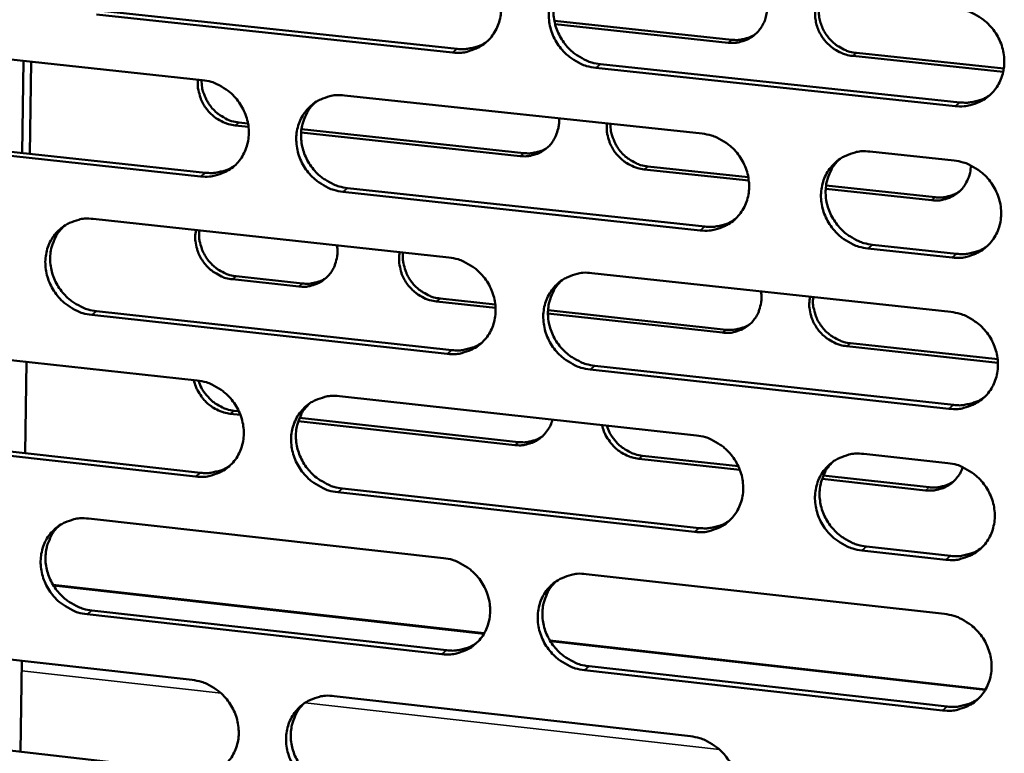
# Model space of a CAD drawing. Units: millimetres. Extents: x 65 to 5884, y 100 to 4100.
# Drawn here: x 5335 to 5396, y 2720 to 2766 of the extents above; entities that cross this region are included whole.
import ezdxf

# ---------------------------------------------------------------- set-up
doc = ezdxf.new("R2010")
doc.units = ezdxf.units.MM
doc.header["$LTSCALE"] = 20
doc.layers.add('Visible (ISO)', color=7, linetype='Continuous', lineweight=50)
doc.layers.add('Visible Narrow (ISO)', color=7, linetype='Continuous', lineweight=35)

msp = doc.modelspace()

# ---------------------------------------------------------------- linework, layer by layer
at = {"layer": 'Visible (ISO)'}
for p, q in [((5361.582, 2763.575), (5339.507, 2765.926)), ((5339.806, 2766.15), (5361.875, 2763.801)), ((5367.895, 2765.533), (5378.896, 2764.366)), ((5378.666, 2764.185), (5367.942, 2765.323)), ((5324.097, 2764.214), (5346.058, 2761.864)), ((5395.725, 2762.375), (5386.393, 2763.365)), ((5386.622, 2763.546), (5395.762, 2762.576)), ((5334.886, 2757.351), (5334.975, 2763.05)), ((5335.372, 2757.299), (5335.46, 2762.998)), ((5370.746, 2762.856), (5393.03, 2760.484)), ((5392.746, 2760.256), (5370.455, 2762.63)), ((5354.885, 2760.919), (5377.061, 2758.545)), ((5348.928, 2758.966), (5348.095, 2759.056)), ((5348.332, 2759.237), (5348.897, 2759.176)), ((5324.314, 2758.492), (5346.257, 2756.124)), ((5365.773, 2757.156), (5352.191, 2758.616)), ((5352.211, 2758.82), (5366.006, 2757.338)), ((5345.959, 2755.897), (5324.01, 2758.267)), ((5387.462, 2757.432), (5392.676, 2756.874)), ((5379.952, 2755.633), (5373.464, 2756.33)), ((5373.695, 2756.512), (5379.921, 2755.844)), ((5376.945, 2752.551), (5354.782, 2754.944)), ((5355.076, 2755.172), (5377.234, 2752.78)), ((5391.283, 2754.415), (5384.72, 2755.12)), ((5384.741, 2755.326), (5391.51, 2754.599)), ((5339.305, 2753.259), (5361.354, 2750.866)), ((5392.552, 2750.866), (5387.341, 2751.428)), ((5387.626, 2751.658), (5392.836, 2751.096)), ((5370.217, 2749.905), (5392.482, 2747.489)), ((5352.048, 2749.07), (5347.936, 2749.518)), ((5348.173, 2749.701), (5352.284, 2749.253)), ((5364.249, 2747.74), (5360.583, 2748.14)), ((5360.818, 2748.324), (5364.233, 2747.952)), ((5339.509, 2747.537), (5361.54, 2745.127)), ((5367.501, 2747.596), (5378.546, 2746.393)), ((5361.247, 2744.896), (5339.211, 2747.308)), ((5378.316, 2746.208), (5367.496, 2747.387)), ((5323.827, 2745.649), (5345.75, 2743.238)), ((5395.397, 2744.347), (5386.031, 2745.367)), ((5386.259, 2745.553), (5395.382, 2744.559)), ((5335.083, 2738.728), (5335.171, 2744.401)), ((5392.357, 2741.491), (5370.105, 2743.926)), ((5370.395, 2744.158), (5392.641, 2741.724)), ((5354.562, 2742.269), (5376.699, 2739.834)), ((5348.033, 2741.371), (5348.332, 2741.338)), ((5348.426, 2741.116), (5347.796, 2741.185)), ((5365.445, 2739.239), (5352.016, 2740.72)), ((5352.093, 2740.923), (5365.678, 2739.426)), ((5345.652, 2737.291), (5323.741, 2739.721)), ((5324.043, 2739.952), (5345.949, 2737.524)), ((5379.396, 2737.701), (5373.123, 2738.393)), ((5373.354, 2738.579), (5379.302, 2737.924)), ((5387.083, 2738.692), (5392.287, 2738.12)), ((5390.912, 2736.431), (5384.492, 2737.139)), ((5384.571, 2737.343), (5391.14, 2736.619)), ((5354.753, 2736.547), (5376.872, 2734.095)), ((5376.584, 2733.86), (5354.459, 2736.314)), ((5339.01, 2734.683), (5361.021, 2732.23)), ((5387.247, 2732.945), (5392.447, 2732.368)), ((5392.163, 2732.132), (5386.962, 2732.709)), ((5369.868, 2731.244), (5392.094, 2728.767)), ((5336.804, 2730.579), (5363.551, 2727.58)), ((5360.914, 2726.279), (5338.915, 2728.751)), ((5339.213, 2728.986), (5361.206, 2726.516)), ((5323.558, 2727.146), (5345.444, 2724.675)), ((5367.616, 2727.124), (5394.637, 2724.094)), ((5334.794, 2720.22), (5334.882, 2725.867)), ((5370.046, 2725.523), (5392.253, 2723.028)), ((5391.97, 2722.789), (5369.756, 2725.286)), ((5354.24, 2723.681), (5376.339, 2721.186)), ((5323.774, 2721.474), (5345.642, 2718.986))]:
    msp.add_line(p, q, dxfattribs=at)
at = {"layer": 'Visible (ISO)', "flags": 128}
for points in [[(5361.689, 2769.566, -0.037081), (5362.257, 2769.459, -0.058185), (5362.6, 2769.323, -0.016865), (5363.172, 2768.99, -0.036766), (5363.416, 2768.81, -0.035783), (5363.764, 2768.467, -0.035836), (5364.059, 2768.078, -0.036374), (5364.292, 2767.654, -0.036076), (5364.463, 2767.198, -0.038002), (5364.563, 2766.735, -0.037468), (5364.591, 2766.256, -0.040228), (5364.548, 2765.798, -0.03967), (5364.43, 2765.346, -0.042263), (5364.247, 2764.934, -0.041902), (5363.995, 2764.555, -0.04316), (5363.688, 2764.23, -0.04312), (5363.329, 2763.962, -0.042392), (5363.069, 2763.83, -0.020361), (5362.497, 2763.625, -0.062712), (5362.133, 2763.559, -0.041967), (5361.582, 2763.575)], [(5370.455, 2762.63, -0.03704), (5369.886, 2762.738, -0.058116), (5369.543, 2762.874, -0.016822), (5368.97, 2763.208, -0.036725), (5368.725, 2763.388, -0.035777), (5368.377, 2763.732, -0.035826), (5368.083, 2764.121, -0.036393), (5367.849, 2764.544, -0.036089), (5367.678, 2765.001, -0.03803), (5367.579, 2765.464, -0.03749), (5367.55, 2765.943, -0.040245), (5367.594, 2766.402, -0.03968), (5367.712, 2766.854, -0.042253), (5367.896, 2767.266, -0.04188), (5368.148, 2767.645, -0.043119), (5368.456, 2767.971, -0.043062), (5368.815, 2768.24, -0.04234), (5369.076, 2768.372, -0.020311), (5369.649, 2768.579, -0.062656), (5370.014, 2768.645, -0.041921), (5370.567, 2768.629)], [(5368.75, 2768.198, 0.039029), (5368.395, 2767.826, 0.06063), (5368.218, 2767.546, 0.018122), (5367.988, 2767.009, 0.03895), (5367.91, 2766.749, 0.036461), (5367.847, 2766.31, 0.037023), (5367.85, 2765.874, 0.034708), (5367.917, 2765.427, 0.035176), (5368.045, 2764.998, 0.033717), (5368.234, 2764.581, 0.033936), (5368.477, 2764.196, 0.033682), (5368.771, 2763.846, 0.033583), (5369.11, 2763.537, 0.034588), (5369.336, 2763.381, 0.015097), (5369.888, 2763.077, 0.055376), (5370.21, 2762.955, 0.034848), (5370.746, 2762.856)], [(5380.805, 2767.548, -0.036058), (5380.98, 2767.138, -0.055495), (5381.044, 2766.855, -0.015881), (5381.082, 2766.358, -0.036166), (5381.077, 2766.139, -0.038692), (5381.016, 2765.796, -0.038188), (5380.902, 2765.463, -0.040292), (5380.742, 2765.16, -0.040001), (5380.534, 2764.885, -0.040788), (5380.287, 2764.649, -0.040806), (5380.006, 2764.457, -0.039902), (5379.81, 2764.365, -0.018419), (5379.364, 2764.217, -0.05989), (5379.088, 2764.171, -0.039549), (5378.666, 2764.185)], [(5386.393, 2763.365, -0.035181), (5385.958, 2763.445, -0.05577), (5385.697, 2763.545, -0.015354), (5385.251, 2763.792, -0.034919), (5385.067, 2763.92, -0.033994), (5384.793, 2764.172, -0.034068), (5384.557, 2764.459, -0.034421), (5384.363, 2764.772, -0.03418), (5384.213, 2765.112, -0.035731), (5384.115, 2765.46, -0.035253), (5384.066, 2765.823, -0.037615), (5384.068, 2766.047, -0.017283), (5384.127, 2766.53, -0.05932), (5384.2, 2766.791, -0.037824), (5384.392, 2767.169)], [(5384.516, 2767.156, 0.035624), (5384.367, 2766.775, 0.056547), (5384.319, 2766.521, 0.015591), (5384.298, 2766.048, 0.035429), (5384.31, 2765.84, 0.033377), (5384.379, 2765.495, 0.033797), (5384.491, 2765.167, 0.032554), (5384.65, 2764.85, 0.032738), (5384.847, 2764.558, 0.032576), (5385.081, 2764.293, 0.032471), (5385.349, 2764.06, 0.033422), (5385.523, 2763.944, 0.014184), (5385.957, 2763.713, 0.053823), (5386.206, 2763.621, 0.03365), (5386.622, 2763.546)], [(5392.871, 2766.274, -0.037034), (5393.444, 2766.166, -0.058067), (5393.79, 2766.03, -0.016824), (5394.367, 2765.695, -0.03673), (5394.613, 2765.514, -0.035908), (5394.963, 2765.169, -0.035927), (5395.26, 2764.778, -0.036582), (5395.495, 2764.353, -0.036267), (5395.667, 2763.894, -0.038233), (5395.765, 2763.429, -0.037706), (5395.793, 2762.948, -0.040401), (5395.748, 2762.487, -0.039872), (5395.628, 2762.033, -0.042294), (5395.441, 2761.619, -0.04197), (5395.186, 2761.239, -0.043016), (5394.874, 2760.913, -0.043009), (5394.512, 2760.644, -0.042138), (5394.249, 2760.511, -0.020181), (5393.671, 2760.305, -0.062415), (5393.303, 2760.239, -0.041729), (5392.746, 2760.256)], [(5378.896, 2764.366, 0.029089), (5379.22, 2764.349, 0.046913), (5379.42, 2764.369, 0.010787), (5379.675, 2764.425, 0.011105), (5379.92, 2764.49, 0.048331), (5380.1, 2764.562, 0.029534), (5380.373, 2764.723)], [(5361.875, 2763.801, 0.028696), (5362.271, 2763.78, 0.046395), (5362.516, 2763.804, 0.010527), (5362.829, 2763.871, 0.010835), (5363.129, 2763.949, 0.04779), (5363.35, 2764.034, 0.029133), (5363.686, 2764.229)], [(5348.095, 2759.056, -0.032705), (5347.695, 2759.128, -0.052662), (5347.457, 2759.214, -0.013483), (5347.036, 2759.434, -0.032486), (5346.87, 2759.541, -0.031372), (5346.609, 2759.762, -0.03153), (5346.379, 2760.012, -0.031475), (5346.181, 2760.289, -0.031347), (5346.02, 2760.59, -0.032362), (5345.949, 2760.775, -0.013397), (5345.821, 2761.233, -0.052476), (5345.785, 2761.484, -0.03258), (5345.796, 2761.892)], [(5346.058, 2761.864, -0.037041), (5346.623, 2761.756, -0.058166), (5346.964, 2761.62, -0.016838), (5347.533, 2761.288, -0.036715), (5347.776, 2761.108, -0.035669), (5348.122, 2760.766, -0.035732), (5348.415, 2760.378, -0.03625), (5348.648, 2759.956, -0.03595), (5348.819, 2759.501, -0.037906), (5348.918, 2759.041, -0.037357), (5348.948, 2758.563, -0.040199), (5348.905, 2758.107, -0.03962), (5348.788, 2757.657, -0.042326), (5348.607, 2757.247, -0.041946), (5348.357, 2756.87, -0.043295), (5348.052, 2756.546, -0.043246), (5347.696, 2756.28, -0.042537), (5347.437, 2756.148, -0.020456), (5346.87, 2755.945, -0.062851), (5346.507, 2755.879, -0.042097), (5345.959, 2755.897)], [(5346.022, 2761.867, 0.03647), (5346.053, 2761.405, 0.057294), (5346.127, 2761.119, 0.016396), (5346.334, 2760.631, 0.03616), (5346.45, 2760.42, 0.03566), (5346.685, 2760.111, 0.03559), (5346.961, 2759.839, 0.036642), (5347.155, 2759.696, 0.016769), (5347.609, 2759.431, 0.058067), (5347.881, 2759.323, 0.036966), (5348.332, 2759.237)], [(5354.782, 2754.944, -0.036999), (5354.216, 2755.052, -0.058096), (5353.874, 2755.188, -0.016796), (5353.305, 2755.521, -0.036675), (5353.061, 2755.701, -0.035663), (5352.715, 2756.044, -0.035722), (5352.421, 2756.432, -0.036269), (5352.188, 2756.854, -0.035963), (5352.017, 2757.309, -0.037934), (5351.918, 2757.77, -0.037378), (5351.889, 2758.247, -0.040216), (5351.932, 2758.704, -0.03963), (5352.049, 2759.154, -0.042315), (5352.231, 2759.565, -0.041923), (5352.481, 2759.942, -0.043254), (5352.787, 2760.266, -0.043188), (5353.144, 2760.533, -0.042486), (5353.403, 2760.665, -0.020407), (5353.972, 2760.87, -0.062795), (5354.336, 2760.936, -0.04205), (5354.885, 2760.919)], [(5393.03, 2760.484, 0.029576), (5393.444, 2760.462, 0.047548), (5393.7, 2760.489, 0.011113), (5394.026, 2760.562, 0.011446), (5394.34, 2760.647, 0.049013), (5394.57, 2760.741, 0.030038), (5394.916, 2760.95)], [(5353.09, 2760.499, 0.039107), (5352.737, 2760.129, 0.060759), (5352.56, 2759.851, 0.018186), (5352.331, 2759.317, 0.03902), (5352.253, 2759.057, 0.036433), (5352.191, 2758.62, 0.037015), (5352.193, 2758.186, 0.034634), (5352.261, 2757.739, 0.035113), (5352.387, 2757.312, 0.033633), (5352.576, 2756.896, 0.033852), (5352.818, 2756.511, 0.03362), (5353.11, 2756.161, 0.033511), (5353.448, 2755.853, 0.034576), (5353.674, 2755.697, 0.015099), (5354.223, 2755.393, 0.0554), (5354.543, 2755.271, 0.034845), (5355.076, 2755.172)], [(5368.177, 2759.496, -0.035705), (5368.176, 2759.097, -0.055122), (5368.129, 2758.843, -0.015475), (5367.987, 2758.419, -0.035959), (5367.907, 2758.243, -0.037603), (5367.736, 2757.979, -0.03738), (5367.527, 2757.742, -0.037789), (5367.286, 2757.541, -0.037859), (5367.017, 2757.378, -0.036857), (5366.84, 2757.303, -0.016101), (5366.418, 2757.177, -0.056326), (5366.165, 2757.14, -0.036571), (5365.773, 2757.156)], [(5373.464, 2756.33, -0.032657), (5373.06, 2756.403, -0.052563), (5372.821, 2756.49, -0.013447), (5372.396, 2756.711, -0.032444), (5372.23, 2756.818, -0.031436), (5371.967, 2757.039, -0.031568), (5371.735, 2757.291, -0.031602), (5371.537, 2757.569, -0.031455), (5371.375, 2757.871, -0.032522), (5371.304, 2758.057, -0.013504), (5371.175, 2758.516, -0.052682), (5371.14, 2758.769, -0.032736), (5371.152, 2759.178)], [(5371.372, 2759.154, 0.036634), (5371.402, 2758.69, 0.057515), (5371.476, 2758.403, 0.016516), (5371.683, 2757.913, 0.036329), (5371.8, 2757.701, 0.035734), (5372.036, 2757.391, 0.035692), (5372.314, 2757.117, 0.036613), (5372.509, 2756.974, 0.016736), (5372.967, 2756.707, 0.057971), (5373.241, 2756.599, 0.036927), (5373.695, 2756.512)], [(5377.061, 2758.545, -0.036993), (5377.631, 2758.437, -0.058048), (5377.975, 2758.3, -0.016798), (5378.549, 2757.966, -0.03668), (5378.794, 2757.786, -0.035793), (5379.143, 2757.442, -0.035823), (5379.438, 2757.052, -0.036457), (5379.672, 2756.628, -0.036139), (5379.843, 2756.17, -0.038136), (5379.942, 2755.707, -0.037594), (5379.971, 2755.228, -0.040372), (5379.926, 2754.769, -0.039822), (5379.807, 2754.317, -0.042357), (5379.622, 2753.905, -0.042015), (5379.369, 2753.527, -0.043152), (5379.06, 2753.202, -0.043135), (5378.7, 2752.935, -0.042283), (5378.438, 2752.803, -0.020276), (5377.864, 2752.598, -0.062554), (5377.499, 2752.533, -0.041858), (5376.945, 2752.551)], [(5366.006, 2757.338, 0.029), (5366.326, 2757.321, 0.046788), (5366.525, 2757.341, 0.010726), (5366.777, 2757.395, 0.011049), (5367.02, 2757.459, 0.048228), (5367.199, 2757.529, 0.029452), (5367.469, 2757.688)], [(5387.341, 2751.428, -0.03695), (5386.77, 2751.537, -0.057973), (5386.425, 2751.674, -0.016754), (5385.85, 2752.009, -0.036638), (5385.604, 2752.19, -0.035794), (5385.255, 2752.534, -0.035817), (5384.96, 2752.924, -0.036486), (5384.726, 2753.349, -0.036162), (5384.554, 2753.806, -0.038175), (5384.455, 2754.269, -0.037628), (5384.427, 2754.749, -0.040397), (5384.472, 2755.208, -0.039841), (5384.591, 2755.661, -0.042348), (5384.776, 2756.073, -0.041995), (5385.03, 2756.452, -0.043104), (5385.34, 2756.778, -0.043072), (5385.702, 2757.046, -0.04222), (5385.964, 2757.178, -0.020218), (5386.54, 2757.383, -0.062484), (5386.907, 2757.449, -0.0418), (5387.462, 2757.432)], [(5385.59, 2756.973, 0.038746), (5385.243, 2756.597, 0.060271), (5385.071, 2756.316, 0.017894), (5384.849, 2755.779, 0.038675), (5384.774, 2755.519, 0.036236), (5384.718, 2755.083, 0.036793), (5384.725, 2754.65, 0.034498), (5384.796, 2754.205, 0.034968), (5384.926, 2753.781, 0.03349), (5385.118, 2753.367, 0.033719), (5385.362, 2752.986, 0.033407), (5385.657, 2752.639, 0.033327), (5385.995, 2752.334, 0.034246), (5386.22, 2752.18, 0.014831), (5386.772, 2751.878, 0.054907), (5387.092, 2751.757, 0.034498), (5387.626, 2751.658)], [(5393.716, 2756.571, -0.041686), (5393.675, 2756.126, -0.0623), (5393.587, 2755.839, -0.020139), (5393.366, 2755.399, -0.042106), (5393.235, 2755.203, -0.043172), (5392.986, 2754.941, -0.043164), (5392.696, 2754.725, -0.042273), (5392.486, 2754.619, -0.020279), (5392.023, 2754.454, -0.062546), (5391.729, 2754.401, -0.041854), (5391.283, 2754.415)], [(5392.676, 2756.874, -0.036969), (5393.248, 2756.765, -0.057989), (5393.594, 2756.628, -0.016778), (5394.171, 2756.293, -0.036663), (5394.417, 2756.112, -0.035856), (5394.767, 2755.767, -0.035868), (5395.063, 2755.376, -0.036561), (5395.298, 2754.951, -0.036235), (5395.469, 2754.493, -0.038252), (5395.568, 2754.029, -0.037714), (5395.596, 2753.548, -0.040458), (5395.55, 2753.088, -0.039923), (5395.43, 2752.635, -0.042372), (5395.244, 2752.222, -0.042048), (5394.989, 2751.843, -0.04308), (5394.678, 2751.518, -0.043079), (5394.316, 2751.25, -0.042157), (5394.053, 2751.118, -0.020186), (5393.476, 2750.913, -0.062406), (5393.108, 2750.848, -0.041739), (5392.552, 2750.866)], [(5346.257, 2756.124, 0.028568), (5346.648, 2756.102, 0.046216), (5346.89, 2756.125, 0.010441), (5347.198, 2756.191, 0.010753), (5347.495, 2756.267, 0.047634), (5347.713, 2756.35, 0.029012), (5348.045, 2756.541)], [(5391.51, 2754.599, 0.029722), (5391.842, 2754.581, 0.047731), (5392.048, 2754.603, 0.011209), (5392.31, 2754.661, 0.011553), (5392.561, 2754.73, 0.04923), (5392.745, 2754.805, 0.030195), (5393.022, 2754.974)], [(5339.211, 2747.308, -0.036959), (5338.648, 2747.416, -0.058077), (5338.308, 2747.552, -0.016769), (5337.741, 2747.885, -0.036624), (5337.499, 2748.064, -0.035549), (5337.154, 2748.406, -0.035619), (5336.862, 2748.793, -0.036146), (5336.63, 2749.213, -0.035837), (5336.459, 2749.667, -0.037838), (5336.36, 2750.126, -0.037268), (5336.33, 2750.602, -0.040187), (5336.373, 2751.056, -0.039579), (5336.488, 2751.505, -0.042377), (5336.668, 2751.913, -0.041966), (5336.917, 2752.289, -0.043389), (5337.22, 2752.612, -0.043314), (5337.575, 2752.877, -0.042631), (5337.833, 2753.009, -0.020503), (5338.398, 2753.211, -0.062934), (5338.759, 2753.276, -0.04218), (5339.305, 2753.259)], [(5377.234, 2752.78, 0.029431), (5377.642, 2752.758, 0.047349), (5377.895, 2752.784, 0.011013), (5378.217, 2752.855, 0.01135), (5378.526, 2752.938, 0.048835), (5378.753, 2753.029, 0.0299), (5379.095, 2753.234)], [(5337.531, 2752.85, 0.039184), (5337.18, 2752.483, 0.060887), (5337.004, 2752.206, 0.018248), (5336.776, 2751.674, 0.039088), (5336.698, 2751.415, 0.036404), (5336.636, 2750.98, 0.037005), (5336.639, 2750.547, 0.034558), (5336.706, 2750.101, 0.03505), (5336.832, 2749.675, 0.033548), (5337.02, 2749.26, 0.033768), (5337.261, 2748.876, 0.033558), (5337.552, 2748.527, 0.033438), (5337.888, 2748.219, 0.034563), (5338.113, 2748.063, 0.015099), (5338.66, 2747.759, 0.055422), (5338.978, 2747.637, 0.03484), (5339.509, 2747.537)], [(5347.936, 2749.518, -0.034384), (5347.515, 2749.596, -0.054828), (5347.263, 2749.691, -0.014749), (5346.828, 2749.93, -0.034122), (5346.651, 2750.051, -0.033027), (5346.383, 2750.292, -0.033148), (5346.15, 2750.566, -0.033322), (5345.956, 2750.867, -0.033117), (5345.803, 2751.193, -0.034523), (5345.739, 2751.398, -0.01504), (5345.638, 2751.88, -0.05542), (5345.621, 2752.146, -0.034787), (5345.67, 2752.568)], [(5345.878, 2752.546, 0.03269), (5345.864, 2752.138, 0.052637), (5345.899, 2751.887, 0.013479), (5346.027, 2751.428, 0.032467), (5346.097, 2751.243, 0.031399), (5346.258, 2750.941, 0.031539), (5346.455, 2750.662, 0.031559), (5346.685, 2750.411, 0.031407), (5346.946, 2750.19, 0.032512), (5347.112, 2750.082, 0.013509), (5347.534, 2749.861, 0.052705), (5347.772, 2749.774, 0.032736), (5348.173, 2749.701)], [(5354.413, 2751.62, -0.037226), (5354.449, 2751.2, -0.056848), (5354.421, 2750.926, -0.016657), (5354.306, 2750.472, -0.037509), (5354.234, 2750.276, -0.039623), (5354.072, 2749.988, -0.039327), (5353.866, 2749.726, -0.040093), (5353.623, 2749.503, -0.040117), (5353.348, 2749.322, -0.039177), (5353.159, 2749.236, -0.017832), (5352.725, 2749.096, -0.059011), (5352.458, 2749.054, -0.038824), (5352.048, 2749.07)], [(5360.583, 2748.14, -0.034362), (5360.161, 2748.218, -0.054779), (5359.909, 2748.314, -0.014731), (5359.472, 2748.553, -0.034103), (5359.294, 2748.674, -0.033066), (5359.026, 2748.916, -0.033174), (5358.792, 2749.19, -0.033393), (5358.598, 2749.492, -0.03318), (5358.444, 2749.819, -0.03461), (5358.38, 2750.024, -0.015099), (5358.279, 2750.507, -0.055525), (5358.263, 2750.774, -0.03487), (5358.312, 2751.197)], [(5358.516, 2751.174, 0.032768), (5358.503, 2750.766, 0.05274), (5358.537, 2750.514, 0.013532), (5358.665, 2750.054, 0.032547), (5358.735, 2749.869, 0.031453), (5358.896, 2749.566, 0.031602), (5359.094, 2749.287, 0.031579), (5359.325, 2749.036, 0.031439), (5359.586, 2748.814, 0.032491), (5359.753, 2748.706, 0.013491), (5360.176, 2748.484, 0.052655), (5360.415, 2748.397, 0.032712), (5360.818, 2748.324)], [(5392.836, 2751.096, 0.029876), (5393.252, 2751.074, 0.047927), (5393.512, 2751.101, 0.011313), (5393.84, 2751.175, 0.011664), (5394.156, 2751.262, 0.049451), (5394.387, 2751.357, 0.030358), (5394.735, 2751.57)], [(5361.354, 2750.866, -0.036953), (5361.921, 2750.758, -0.058029), (5362.263, 2750.621, -0.016771), (5362.835, 2750.288, -0.03663), (5363.079, 2750.108, -0.035679), (5363.425, 2749.765, -0.035719), (5363.72, 2749.376, -0.036332), (5363.953, 2748.953, -0.036012), (5364.124, 2748.498, -0.03804), (5364.223, 2748.037, -0.037483), (5364.251, 2747.559, -0.040343), (5364.208, 2747.102, -0.039772), (5364.09, 2746.652, -0.04242), (5363.907, 2746.242, -0.042059), (5363.656, 2745.865, -0.043288), (5363.349, 2745.542, -0.043261), (5362.991, 2745.276, -0.042429), (5362.731, 2745.145, -0.020372), (5362.161, 2744.942, -0.062693), (5361.798, 2744.878, -0.041988), (5361.247, 2744.896)], [(5370.105, 2743.926, -0.036912), (5369.537, 2744.036, -0.05796), (5369.194, 2744.173, -0.016729), (5368.622, 2744.507, -0.03659), (5368.378, 2744.687, -0.035673), (5368.031, 2745.031, -0.035709), (5367.737, 2745.419, -0.036351), (5367.504, 2745.842, -0.036026), (5367.332, 2746.298, -0.038068), (5367.234, 2746.759, -0.037504), (5367.205, 2747.237, -0.04036), (5367.249, 2747.694, -0.039781), (5367.367, 2748.145, -0.042409), (5367.55, 2748.555, -0.042036), (5367.802, 2748.932, -0.043247), (5368.109, 2749.256, -0.043203), (5368.468, 2749.522, -0.042377), (5368.728, 2749.654, -0.020322), (5369.3, 2749.858, -0.062637), (5369.665, 2749.923, -0.041941), (5370.217, 2749.905)], [(5352.284, 2749.253, 0.028927), (5352.601, 2749.236, 0.046682), (5352.798, 2749.255, 0.010676), (5353.048, 2749.308, 0.011004), (5353.289, 2749.371, 0.04815), (5353.465, 2749.44, 0.029388), (5353.733, 2749.596)], [(5368.371, 2749.46, 0.038845), (5368.025, 2749.087, 0.060427), (5367.853, 2748.808, 0.017974), (5367.631, 2748.273, 0.038764), (5367.557, 2748.014, 0.036223), (5367.5, 2747.579, 0.0368), (5367.507, 2747.147, 0.034436), (5367.578, 2746.704, 0.034918), (5367.707, 2746.28, 0.033419), (5367.898, 2745.867, 0.033649), (5368.141, 2745.487, 0.033362), (5368.434, 2745.14, 0.03327), (5368.771, 2744.834, 0.034256), (5368.996, 2744.681, 0.01485), (5369.545, 2744.379, 0.054961), (5369.863, 2744.257, 0.034518), (5370.395, 2744.158)], [(5380.707, 2748.767, -0.037355), (5380.742, 2748.346, -0.057041), (5380.714, 2748.07, -0.016752), (5380.597, 2747.614, -0.037641), (5380.523, 2747.418, -0.039611), (5380.359, 2747.128, -0.039347), (5380.15, 2746.866, -0.039958), (5379.905, 2746.642, -0.040007), (5379.628, 2746.46, -0.038975), (5379.437, 2746.374, -0.017694), (5378.998, 2746.234, -0.058774), (5378.729, 2746.192, -0.038635), (5378.316, 2746.208)], [(5386.031, 2745.367, -0.034317), (5385.605, 2745.446, -0.054681), (5385.351, 2745.542, -0.014696), (5384.911, 2745.783, -0.034066), (5384.732, 2745.904, -0.033145), (5384.462, 2746.147, -0.033226), (5384.227, 2746.422, -0.033537), (5384.032, 2746.725, -0.033306), (5383.877, 2747.053, -0.034784), (5383.813, 2747.26, -0.015217), (5383.713, 2747.744, -0.055736), (5383.697, 2748.013, -0.035037), (5383.748, 2748.437)], [(5383.945, 2748.415, 0.032925), (5383.93, 2748.005, 0.052948), (5383.965, 2747.752, 0.01364), (5384.092, 2747.291, 0.032709), (5384.163, 2747.105, 0.031562), (5384.325, 2746.8, 0.031729), (5384.523, 2746.521, 0.031617), (5384.756, 2746.268, 0.031505), (5385.019, 2746.045, 0.032449), (5385.187, 2745.937, 0.013456), (5385.613, 2745.714, 0.052556), (5385.854, 2745.626, 0.032664), (5386.259, 2745.553)], [(5392.482, 2747.489, -0.036905), (5393.054, 2747.38, -0.057912), (5393.399, 2747.242, -0.016731), (5393.975, 2746.907, -0.036595), (5394.221, 2746.726, -0.035804), (5394.57, 2746.381, -0.035809), (5394.867, 2745.99, -0.036539), (5395.101, 2745.566, -0.036203), (5395.272, 2745.108, -0.038271), (5395.371, 2744.644, -0.037722), (5395.399, 2744.165, -0.040516), (5395.354, 2743.705, -0.039974), (5395.234, 2743.253, -0.04245), (5395.047, 2742.841, -0.042127), (5394.793, 2742.463, -0.043143), (5394.482, 2742.139, -0.043149), (5394.12, 2741.872, -0.042174), (5393.857, 2741.741, -0.020192), (5393.28, 2741.537, -0.062396), (5392.913, 2741.472, -0.041749), (5392.357, 2741.491)], [(5378.546, 2746.393, 0.029663), (5378.875, 2746.375, 0.047642), (5379.079, 2746.396, 0.011167), (5379.338, 2746.453, 0.011517), (5379.587, 2746.521, 0.049171), (5379.77, 2746.595, 0.030144), (5380.045, 2746.761)], [(5361.54, 2745.127, 0.029291), (5361.943, 2745.105, 0.047155), (5362.193, 2745.129, 0.010917), (5362.511, 2745.199, 0.011258), (5362.816, 2745.279, 0.048663), (5363.04, 2745.368, 0.029766), (5363.379, 2745.569)], [(5347.796, 2741.185, -0.031631), (5347.408, 2741.256, -0.051263), (5347.179, 2741.338, -0.012706), (5346.766, 2741.549, -0.031429), (5346.608, 2741.648, -0.030332), (5346.351, 2741.857, -0.030497), (5346.124, 2742.095, -0.03039), (5346.012, 2742.244, -0.011978), (5345.761, 2742.645, -0.049509), (5345.655, 2742.872, -0.030571), (5345.545, 2743.261)], [(5345.75, 2743.238, -0.036912), (5346.314, 2743.129, -0.05801), (5346.654, 2742.993, -0.016745), (5347.223, 2742.66, -0.03658), (5347.465, 2742.48, -0.035566), (5347.811, 2742.138, -0.035616), (5348.104, 2741.75, -0.036208), (5348.336, 2741.329, -0.035886), (5348.507, 2740.875, -0.037943), (5348.606, 2740.416, -0.037372), (5348.635, 2739.94, -0.040313), (5348.592, 2739.485, -0.039721), (5348.476, 2739.036, -0.042482), (5348.295, 2738.628, -0.042102), (5348.045, 2738.253, -0.043424), (5347.741, 2737.932, -0.043387), (5347.385, 2737.668, -0.042574), (5347.127, 2737.537, -0.020467), (5346.561, 2737.336, -0.062831), (5346.199, 2737.272, -0.042117), (5345.652, 2737.291)], [(5345.84, 2743.227, 0.035394), (5346.01, 2742.792, 0.055449), (5346.166, 2742.538, 0.015559), (5346.507, 2742.13, 0.035165), (5346.675, 2741.965, 0.036197), (5346.867, 2741.826, 0.01642), (5347.318, 2741.563, 0.057516), (5347.587, 2741.457, 0.036519), (5348.033, 2741.371)], [(5354.459, 2736.314, -0.036871), (5353.894, 2736.424, -0.057941), (5353.553, 2736.561, -0.016703), (5352.984, 2736.894, -0.03654), (5352.741, 2737.074, -0.03556), (5352.396, 2737.417, -0.035606), (5352.103, 2737.804, -0.036227), (5351.87, 2738.225, -0.035899), (5351.7, 2738.68, -0.037971), (5351.601, 2739.139, -0.037393), (5351.571, 2739.615, -0.040331), (5351.614, 2740.07, -0.039731), (5351.731, 2740.519, -0.042471), (5351.913, 2740.928, -0.04208), (5352.163, 2741.303, -0.043383), (5352.468, 2741.625, -0.043329), (5352.824, 2741.89, -0.042522), (5353.083, 2742.021, -0.020418), (5353.651, 2742.223, -0.062775), (5354.014, 2742.287, -0.04207), (5354.562, 2742.269)], [(5392.641, 2741.724, 0.030173), (5393.061, 2741.702, 0.0483), (5393.323, 2741.729, 0.011512), (5393.655, 2741.804, 0.01188), (5393.972, 2741.892, 0.049883), (5394.205, 2741.989, 0.030674), (5394.554, 2742.205)], [(5352.739, 2741.835, 0.038925), (5352.394, 2741.465, 0.060559), (5352.223, 2741.187, 0.018039), (5352.002, 2740.655, 0.038836), (5351.928, 2740.397, 0.036198), (5351.871, 2739.963, 0.036795), (5351.878, 2739.533, 0.034366), (5351.948, 2739.09, 0.03486), (5352.077, 2738.668, 0.03334), (5352.267, 2738.256, 0.03357), (5352.509, 2737.876, 0.033306), (5352.801, 2737.53, 0.033202), (5353.137, 2737.224, 0.034249), (5353.36, 2737.07, 0.014855), (5353.907, 2736.768, 0.05499), (5354.224, 2736.647, 0.034518), (5354.753, 2736.547)], [(5367.774, 2740.816, -0.036174), (5367.654, 2740.46, -0.056059), (5367.536, 2740.248, -0.015769), (5367.279, 2739.912, -0.036438), (5367.153, 2739.778, -0.036649), (5366.915, 2739.59, -0.036755), (5366.652, 2739.439, -0.035647), (5366.482, 2739.372, -0.015205), (5366.069, 2739.255, -0.054847), (5365.825, 2739.222, -0.035381), (5365.445, 2739.239)], [(5373.123, 2738.393, -0.031582), (5372.732, 2738.463, -0.051164), (5372.5, 2738.546, -0.01267), (5372.085, 2738.758, -0.031384), (5371.925, 2738.858, -0.030388), (5371.668, 2739.068, -0.030528), (5371.438, 2739.306, -0.030506), (5371.326, 2739.456, -0.012055), (5371.074, 2739.859, -0.049681), (5370.968, 2740.086, -0.030685), (5370.858, 2740.477)], [(5371.146, 2740.445, 0.035511), (5371.316, 2740.008, 0.055633), (5371.474, 2739.753, 0.015647), (5371.816, 2739.343, 0.03528), (5371.986, 2739.178, 0.036184), (5372.178, 2739.037, 0.016401), (5372.633, 2738.774, 0.057442), (5372.904, 2738.666, 0.036497), (5373.354, 2738.579)], [(5365.678, 2739.426, 0.029567), (5366.003, 2739.408, 0.047509), (5366.205, 2739.428, 0.011101), (5366.462, 2739.484, 0.011455), (5366.708, 2739.55, 0.049059), (5366.889, 2739.623, 0.030055), (5367.162, 2739.786)], [(5376.699, 2739.834, -0.036865), (5377.269, 2739.725, -0.057893), (5377.612, 2739.587, -0.016705), (5378.185, 2739.252, -0.036545), (5378.43, 2739.072, -0.03569), (5378.777, 2738.728, -0.035706), (5379.073, 2738.338, -0.036414), (5379.306, 2737.915, -0.036075), (5379.477, 2737.459, -0.038174), (5379.576, 2736.997, -0.037609), (5379.604, 2736.519, -0.040487), (5379.56, 2736.062, -0.039924), (5379.441, 2735.612, -0.042514), (5379.257, 2735.202, -0.042171), (5379.004, 2734.826, -0.04328), (5378.695, 2734.503, -0.043275), (5378.336, 2734.238, -0.042319), (5378.075, 2734.107, -0.020287), (5377.502, 2733.905, -0.062535), (5377.136, 2733.841, -0.041878), (5376.584, 2733.86)], [(5386.962, 2732.709, -0.036822), (5386.391, 2732.82, -0.057819), (5386.047, 2732.957, -0.016661), (5385.473, 2733.293, -0.036503), (5385.228, 2733.474, -0.03569), (5384.88, 2733.818, -0.0357), (5384.585, 2734.208, -0.036443), (5384.351, 2734.631, -0.036098), (5384.18, 2735.088, -0.038213), (5384.081, 2735.55, -0.037643), (5384.053, 2736.028, -0.040513), (5384.098, 2736.485, -0.039943), (5384.217, 2736.936, -0.042504), (5384.402, 2737.347, -0.042152), (5384.655, 2737.723, -0.043232), (5384.965, 2738.047, -0.043212), (5385.325, 2738.313, -0.042256), (5385.587, 2738.444, -0.020229), (5386.162, 2738.647, -0.062464), (5386.529, 2738.711, -0.04182), (5387.083, 2738.692)], [(5345.949, 2737.524, 0.029155), (5346.347, 2737.501, 0.046967), (5346.593, 2737.525, 0.010825), (5346.907, 2737.592, 0.011169), (5347.209, 2737.671, 0.048497), (5347.43, 2737.758, 0.029636), (5347.765, 2737.954)], [(5385.183, 2738.219, 0.038564), (5384.844, 2737.843, 0.060072), (5384.678, 2737.563, 0.017748), (5384.464, 2737.027, 0.038491), (5384.393, 2736.77, 0.035997), (5384.342, 2736.337, 0.03657), (5384.353, 2735.907, 0.034226), (5384.427, 2735.467, 0.03471), (5384.56, 2735.047, 0.033191), (5384.753, 2734.638, 0.033432), (5384.997, 2734.262, 0.033089), (5385.291, 2733.918, 0.033014), (5385.628, 2733.616, 0.033918), (5385.85, 2733.464, 0.014589), (5386.399, 2733.164, 0.054495), (5386.716, 2733.044, 0.034171), (5387.247, 2732.945)], [(5393.22, 2737.865, -0.034513), (5393.082, 2737.534, -0.054134), (5392.958, 2737.341, -0.014537), (5392.692, 2737.031, -0.034722), (5392.568, 2736.912, -0.034624), (5392.332, 2736.742, -0.03478), (5392.076, 2736.606, -0.03361), (5391.915, 2736.547, -0.01376), (5391.512, 2736.442, -0.052389), (5391.279, 2736.413, -0.033398), (5390.912, 2736.431)], [(5392.287, 2738.12, -0.036842), (5392.859, 2738.01, -0.057834), (5393.204, 2737.872, -0.016685), (5393.78, 2737.536, -0.036527), (5394.025, 2737.355, -0.035752), (5394.374, 2737.011, -0.035751), (5394.67, 2736.62, -0.036518), (5394.904, 2736.196, -0.036171), (5395.076, 2735.738, -0.03829), (5395.175, 2735.276, -0.037729), (5395.202, 2734.797, -0.040574), (5395.157, 2734.338, -0.040025), (5395.037, 2733.887, -0.042529), (5394.851, 2733.476, -0.042205), (5394.597, 2733.099, -0.043207), (5394.286, 2732.775, -0.043218), (5393.924, 2732.51, -0.042192), (5393.662, 2732.379, -0.020197), (5393.086, 2732.177, -0.062386), (5392.719, 2732.113, -0.041758), (5392.163, 2732.132)], [(5391.14, 2736.619, 0.03029), (5391.476, 2736.601, 0.048445), (5391.686, 2736.623, 0.01159), (5391.952, 2736.683, 0.011968), (5392.206, 2736.754, 0.050059), (5392.393, 2736.831, 0.030801), (5392.672, 2737.005)], [(5338.915, 2728.751, -0.036831), (5338.353, 2728.862, -0.057921), (5338.014, 2728.998, -0.016676), (5337.448, 2729.331, -0.036489), (5337.206, 2729.51, -0.035447), (5336.862, 2729.852, -0.035504), (5336.57, 2730.239, -0.036104), (5336.339, 2730.658, -0.035774), (5336.168, 2731.111, -0.037875), (5336.07, 2731.569, -0.037282), (5336.04, 2732.043, -0.040301), (5336.082, 2732.496, -0.03968), (5336.197, 2732.943, -0.042533), (5336.377, 2733.35, -0.042123), (5336.625, 2733.724, -0.043518), (5336.928, 2734.044, -0.043455), (5337.282, 2734.308, -0.042668), (5337.539, 2734.438, -0.020514), (5338.104, 2734.638, -0.062914), (5338.465, 2734.702, -0.042199), (5339.01, 2734.683)], [(5337.208, 2734.26, 0.039003), (5336.865, 2733.892, 0.060688), (5336.694, 2733.616, 0.018102), (5336.474, 2733.086, 0.038905), (5336.4, 2732.829, 0.036171), (5336.343, 2732.397, 0.036787), (5336.35, 2731.968, 0.034294), (5336.42, 2731.526, 0.0348), (5336.549, 2731.105, 0.033259), (5336.738, 2730.694, 0.03349), (5336.979, 2730.314, 0.033248), (5337.269, 2729.969, 0.033133), (5337.604, 2729.664, 0.034239), (5337.826, 2729.51, 0.014859), (5338.371, 2729.208, 0.055016), (5338.686, 2729.087, 0.034517), (5339.213, 2728.986)], [(5376.872, 2734.095, 0.03002), (5377.287, 2734.072, 0.048092), (5377.545, 2734.099, 0.011406), (5377.872, 2734.172, 0.011777), (5378.186, 2734.257, 0.049696), (5378.416, 2734.352, 0.030527), (5378.761, 2734.563)], [(5392.447, 2732.368, 0.030465), (5392.87, 2732.345, 0.048666), (5393.135, 2732.373, 0.01171), (5393.469, 2732.449, 0.012096), (5393.789, 2732.539, 0.05031), (5394.024, 2732.637, 0.030987), (5394.374, 2732.856)], [(5361.021, 2732.23, -0.036825), (5361.587, 2732.12, -0.057874), (5361.928, 2731.983, -0.016678), (5362.498, 2731.648, -0.036495), (5362.742, 2731.468, -0.035576), (5363.088, 2731.125, -0.035603), (5363.382, 2730.737, -0.03629), (5363.614, 2730.315, -0.035949), (5363.785, 2729.86, -0.038077), (5363.884, 2729.4, -0.037498), (5363.913, 2728.924, -0.040458), (5363.869, 2728.469, -0.039873), (5363.752, 2728.02, -0.042576), (5363.569, 2727.612, -0.042216), (5363.318, 2727.238, -0.043416), (5363.012, 2726.917, -0.043402), (5362.655, 2726.653, -0.042464), (5362.395, 2726.523, -0.020382), (5361.826, 2726.323, -0.062673), (5361.463, 2726.259, -0.042007), (5360.914, 2726.279)], [(5369.756, 2725.286, -0.036784), (5369.189, 2725.396, -0.057805), (5368.847, 2725.534, -0.016637), (5368.276, 2725.869, -0.036455), (5368.032, 2726.049, -0.03557), (5367.686, 2726.392, -0.035593), (5367.392, 2726.781, -0.036309), (5367.159, 2727.203, -0.035962), (5366.988, 2727.658, -0.038105), (5366.89, 2728.118, -0.037519), (5366.861, 2728.594, -0.040475), (5366.905, 2729.049, -0.039883), (5367.022, 2729.498, -0.042566), (5367.205, 2729.907, -0.042193), (5367.457, 2730.282, -0.043375), (5367.764, 2730.604, -0.043344), (5368.122, 2730.868, -0.042413), (5368.382, 2730.998, -0.020333), (5368.953, 2731.2, -0.062617), (5369.317, 2731.263, -0.04196), (5369.868, 2731.244)], [(5367.995, 2730.785, 0.038664), (5367.657, 2730.411, 0.060229), (5367.491, 2730.133, 0.017829), (5367.277, 2729.6, 0.038582), (5367.206, 2729.343, 0.035987), (5367.154, 2728.911, 0.036579), (5367.165, 2728.483, 0.034168), (5367.239, 2728.044, 0.034664), (5367.371, 2727.625, 0.033126), (5367.563, 2727.217, 0.033366), (5367.806, 2726.84, 0.033049), (5368.098, 2726.497, 0.032962), (5368.434, 2726.195, 0.033931), (5368.656, 2726.043, 0.014611), (5369.202, 2725.743, 0.054554), (5369.518, 2725.623, 0.034194), (5370.046, 2725.523)], [(5392.094, 2728.767, -0.036778), (5392.665, 2728.656, -0.057757), (5393.01, 2728.518, -0.016639), (5393.585, 2728.182, -0.03646), (5393.83, 2728.001, -0.0357), (5394.179, 2727.656, -0.035693), (5394.475, 2727.266, -0.036497), (5394.708, 2726.842, -0.036139), (5394.88, 2726.385, -0.038308), (5394.978, 2725.923, -0.037737), (5395.006, 2725.444, -0.040632), (5394.961, 2724.987, -0.040077), (5394.841, 2724.537, -0.042607), (5394.655, 2724.127, -0.042284), (5394.401, 2723.751, -0.043271), (5394.09, 2723.428, -0.043288), (5393.729, 2723.164, -0.04221), (5393.467, 2723.034, -0.020202), (5392.891, 2722.832, -0.062376), (5392.524, 2722.769, -0.041767), (5391.97, 2722.789)], [(5361.206, 2726.516, 0.029872), (5361.615, 2726.493, 0.047889), (5361.87, 2726.518, 0.011304), (5362.193, 2726.589, 0.011678), (5362.503, 2726.672, 0.049515), (5362.73, 2726.764, 0.030385), (5363.072, 2726.971)], [(5345.444, 2724.675, -0.036785), (5346.007, 2724.564, -0.057854), (5346.346, 2724.427, -0.016652), (5346.914, 2724.093, -0.036445), (5347.156, 2723.914, -0.035463), (5347.501, 2723.572, -0.0355), (5347.793, 2723.185, -0.036167), (5348.025, 2722.764, -0.035823), (5348.195, 2722.311, -0.03798), (5348.294, 2721.853, -0.037386), (5348.323, 2721.378, -0.040428), (5348.281, 2720.925, -0.039822), (5348.165, 2720.478, -0.042639), (5347.984, 2720.072, -0.042259), (5347.735, 2719.699, -0.043552), (5347.431, 2719.38, -0.043528), (5347.076, 2719.117, -0.04261), (5346.818, 2718.988, -0.020478), (5346.253, 2718.79, -0.062811), (5345.891, 2718.727, -0.042135), (5345.346, 2718.747)], [(5354.138, 2717.747, -0.036744), (5353.573, 2717.858, -0.057786), (5353.233, 2717.995, -0.01661), (5352.665, 2718.33, -0.036405), (5352.423, 2718.509, -0.035458), (5352.078, 2718.852, -0.035491), (5351.785, 2719.239, -0.036186), (5351.553, 2719.659, -0.035836), (5351.383, 2720.113, -0.038008), (5351.284, 2720.571, -0.037408), (5351.255, 2721.046, -0.040445), (5351.298, 2721.499, -0.039832), (5351.414, 2721.946, -0.042628), (5351.595, 2722.353, -0.042237), (5351.845, 2722.726, -0.043511), (5352.149, 2723.046, -0.04347), (5352.505, 2723.309, -0.042558), (5352.764, 2723.439, -0.020428), (5353.331, 2723.639, -0.062755), (5353.693, 2723.702, -0.042089), (5354.24, 2723.681)], [(5352.39, 2723.235, 0.038746), (5352.053, 2722.863, 0.060362), (5351.888, 2722.586, 0.017894), (5351.675, 2722.056, 0.038655), (5351.604, 2721.8, 0.035965), (5351.552, 2721.37, 0.036576), (5351.563, 2720.943, 0.034102), (5351.637, 2720.505, 0.034609), (5351.768, 2720.087, 0.033051), (5351.959, 2719.679, 0.033291), (5352.201, 2719.303, 0.032997), (5352.492, 2718.96, 0.032899), (5352.826, 2718.658, 0.033927), (5353.047, 2718.507, 0.014618), (5353.591, 2718.206, 0.054587), (5353.905, 2718.086, 0.034198), (5354.432, 2717.986)], [(5392.253, 2723.028, 0.030754), (5392.68, 2723.005, 0.049025), (5392.946, 2723.032, 0.011906), (5393.283, 2723.11, 0.01231), (5393.605, 2723.201, 0.050731), (5393.842, 2723.301, 0.031297), (5394.193, 2723.523)], [(5376.339, 2721.186, -0.036738), (5376.908, 2721.075, -0.057738), (5377.25, 2720.937, -0.016612), (5377.823, 2720.601, -0.036411), (5378.067, 2720.421, -0.035587), (5378.414, 2720.078, -0.03559), (5378.708, 2719.688, -0.036372), (5378.941, 2719.266, -0.036012), (5379.112, 2718.81, -0.038211), (5379.211, 2718.35, -0.037624), (5379.239, 2717.873, -0.040603), (5379.195, 2717.418, -0.040026), (5379.076, 2716.97, -0.042671), (5378.892, 2716.561, -0.042329), (5378.64, 2716.187, -0.043408), (5378.332, 2715.866, -0.043415), (5377.973, 2715.603, -0.042355), (5377.712, 2715.474, -0.020297), (5377.14, 2715.274, -0.062514), (5376.775, 2715.211, -0.041896), (5376.224, 2715.232)]]:
    msp.add_lwpolyline(points, format="xyb", dxfattribs=at)
at = {"layer": 'Visible Narrow (ISO)'}
for p, q in [((5378.896, 2764.366), (5378.666, 2764.185)), ((5361.582, 2763.575), (5361.875, 2763.801)), ((5386.622, 2763.546), (5386.393, 2763.365)), ((5370.455, 2762.63), (5370.746, 2762.856)), ((5392.746, 2760.256), (5393.03, 2760.484)), ((5348.332, 2759.237), (5348.095, 2759.056)), ((5366.006, 2757.338), (5365.773, 2757.156)), ((5345.959, 2755.897), (5346.257, 2756.124)), ((5373.695, 2756.512), (5373.464, 2756.33)), ((5354.782, 2754.944), (5355.076, 2755.172)), ((5391.51, 2754.599), (5391.283, 2754.415)), ((5376.945, 2752.551), (5377.234, 2752.78)), ((5387.341, 2751.428), (5387.626, 2751.658)), ((5392.552, 2750.866), (5392.836, 2751.096)), ((5348.173, 2749.701), (5347.936, 2749.518)), ((5352.284, 2749.253), (5352.048, 2749.07)), ((5360.818, 2748.324), (5360.583, 2748.14)), ((5339.211, 2747.308), (5339.509, 2747.537)), ((5378.546, 2746.393), (5378.316, 2746.208)), ((5361.247, 2744.896), (5361.54, 2745.127)), ((5386.259, 2745.553), (5386.031, 2745.367)), ((5370.105, 2743.926), (5370.395, 2744.158)), ((5348.033, 2741.371), (5347.796, 2741.185)), ((5392.357, 2741.491), (5392.641, 2741.724)), ((5365.678, 2739.426), (5365.445, 2739.239)), ((5373.354, 2738.579), (5373.123, 2738.393)), ((5345.652, 2737.291), (5345.949, 2737.524)), ((5354.459, 2736.314), (5354.753, 2736.547)), ((5391.14, 2736.619), (5390.912, 2736.431)), ((5376.584, 2733.86), (5376.872, 2734.095)), ((5386.962, 2732.709), (5387.247, 2732.945)), ((5392.163, 2732.132), (5392.447, 2732.368)), ((5363.518, 2727.525), (5336.842, 2730.516)), ((5338.915, 2728.751), (5339.213, 2728.986)), ((5394.604, 2724.039), (5367.655, 2727.061)), ((5360.914, 2726.279), (5361.206, 2726.516)), ((5369.756, 2725.286), (5370.046, 2725.523)), ((5347.228, 2723.85), (5334.873, 2725.247)), ((5378.139, 2720.357), (5352.432, 2723.262)), ((5391.97, 2722.789), (5392.253, 2723.028))]:
    msp.add_line(p, q, dxfattribs=at)

doc.saveas('drawing.dxf')
